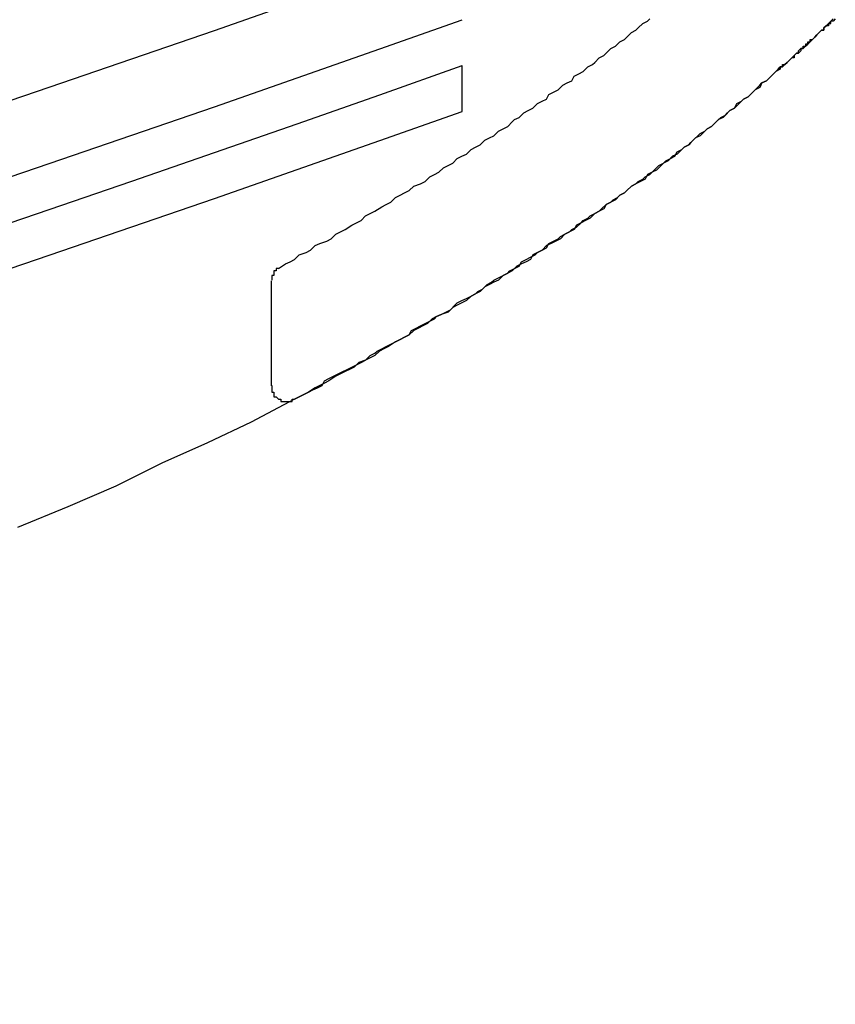
# Model space of a CAD drawing. Extents: x 2967 to 3264, y 1173 to 1383.
# Drawn here: x 3207 to 3211, y 1287 to 1291 of the extents above; entities that cross this region are included whole.
import ezdxf

# ---------------------------------------------------------------- set-up
doc = ezdxf.new("R2010")
doc.units = 0
doc.layers.get('0').update_dxf_attribs({"linetype": 'CONTINUOUS'})
doc.layers.add('本体2', color=11, linetype='CONTINUOUS')

msp = doc.modelspace()

# ---------------------------------------------------------------- linework, layer by layer
msp.add_line((3208.922, 1290.6562), (3208.922, 1290.8562))
for centre in [(3161.422, 1424.8557), (3161.422, 1424.5223), (3161.422, 1424.3223), (3161.422, 1424.1223)]:
    msp.add_arc(centre, 141.6667, 250.409576, 289.590424)
at = {"layer": '本体2'}
msp.add_line((3208.0887, 1289.458), (3208.0887, 1289.9159), dxfattribs=at)
for points in [[(3208.12, 1289.97, 0), (3208.15, 1289.99, 0), (3208.17, 1290, 0), (3208.19, 1290.01, 0), (3208.21, 1290.03, 0), (3208.24, 1290.04, 0), (3208.26, 1290.05, 0), (3208.28, 1290.07, 0), (3208.3, 1290.08, 0), (3208.33, 1290.09, 0), (3208.35, 1290.1, 0), (3208.37, 1290.12, 0), (3208.39, 1290.13, 0), (3208.41, 1290.14, 0), (3208.44, 1290.16, 0), (3208.46, 1290.17, 0), (3208.48, 1290.18, 0), (3208.5, 1290.2, 0), (3208.52, 1290.21, 0), (3208.54, 1290.22, 0), (3208.57, 1290.24, 0), (3208.59, 1290.25, 0), (3208.61, 1290.26, 0), (3208.63, 1290.28, 0), (3208.65, 1290.29, 0), (3208.67, 1290.3, 0), (3208.69, 1290.31, 0), (3208.71, 1290.33, 0), (3208.74, 1290.34, 0), (3208.76, 1290.35, 0), (3208.78, 1290.37, 0), (3208.8, 1290.38, 0), (3208.82, 1290.39, 0), (3208.84, 1290.41, 0), (3208.86, 1290.42, 0), (3208.88, 1290.43, 0), (3208.9, 1290.45, 0), (3208.92, 1290.46, 0), (3208.94, 1290.47, 0), (3208.96, 1290.49, 0), (3208.98, 1290.5, 0), (3209, 1290.51, 0), (3209.02, 1290.53, 0), (3209.04, 1290.54, 0), (3209.06, 1290.55, 0), (3209.08, 1290.57, 0), (3209.1, 1290.58, 0), (3209.12, 1290.59, 0), (3209.14, 1290.61, 0), (3209.15, 1290.62, 0), (3209.17, 1290.63, 0), (3209.19, 1290.65, 0), (3209.21, 1290.66, 0), (3209.23, 1290.67, 0), (3209.25, 1290.69, 0), (3209.27, 1290.7, 0), (3209.29, 1290.71, 0), (3209.3, 1290.73, 0), (3209.32, 1290.74, 0), (3209.34, 1290.75, 0), (3209.36, 1290.77, 0), (3209.38, 1290.78, 0), (3209.4, 1290.79, 0), (3209.41, 1290.81, 0), (3209.43, 1290.82, 0), (3209.45, 1290.83, 0), (3209.47, 1290.85, 0), (3209.49, 1290.86, 0), (3209.5, 1290.87, 0), (3209.52, 1290.89, 0), (3209.54, 1290.9, 0), (3209.56, 1290.92, 0), (3209.57, 1290.93, 0), (3209.59, 1290.94, 0), (3209.61, 1290.96, 0), (3209.63, 1290.97, 0), (3209.64, 1290.98, 0), (3209.66, 1291, 0), (3209.68, 1291.01, 0), (3209.69, 1291.02, 0), (3209.71, 1291.04, 0), (3209.73, 1291.05, 0), (3209.74, 1291.06, 0)], [(3210.55, 1291.06, 0), (3210.54, 1291.05, 0), (3210.53, 1291.05, 0), (3210.52, 1291.04, 0), (3210.52, 1291.03, 0), (3210.51, 1291.03, 0), (3210.5, 1291.02, 0), (3210.5, 1291.01, 0), (3210.49, 1291.01, 0), (3210.48, 1291, 0), (3210.47, 1290.99, 0), (3210.47, 1290.99, 0), (3210.46, 1290.98, 0), (3210.45, 1290.97, 0), (3210.45, 1290.97, 0), (3210.44, 1290.96, 0), (3210.43, 1290.95, 0), (3210.42, 1290.95, 0), (3210.42, 1290.94, 0), (3210.41, 1290.93, 0), (3210.4, 1290.93, 0), (3210.4, 1290.92, 0), (3210.39, 1290.91, 0), (3210.38, 1290.91, 0), (3210.37, 1290.9, 0), (3210.37, 1290.89, 0), (3210.36, 1290.89, 0), (3210.35, 1290.88, 0), (3210.34, 1290.87, 0), (3210.34, 1290.87, 0), (3210.33, 1290.86, 0), (3210.32, 1290.85, 0), (3210.31, 1290.85, 0), (3210.31, 1290.84, 0), (3210.29, 1290.83, 0), (3210.28, 1290.82, 0), (3210.26, 1290.8, 0), (3210.25, 1290.79, 0), (3210.23, 1290.78, 0), (3210.22, 1290.76, 0), (3210.2, 1290.75, 0), (3210.19, 1290.74, 0), (3210.17, 1290.72, 0), (3210.15, 1290.71, 0), (3210.14, 1290.7, 0), (3210.12, 1290.68, 0), (3210.11, 1290.67, 0), (3210.09, 1290.66, 0), (3210.07, 1290.64, 0), (3210.06, 1290.63, 0), (3210.04, 1290.62, 0), (3210.02, 1290.6, 0), (3210.01, 1290.59, 0), (3209.99, 1290.58, 0), (3209.97, 1290.56, 0), (3209.96, 1290.55, 0), (3209.94, 1290.54, 0), (3209.92, 1290.52, 0), (3209.91, 1290.51, 0), (3209.89, 1290.5, 0), (3209.87, 1290.48, 0), (3209.86, 1290.47, 0), (3209.84, 1290.46, 0), (3209.82, 1290.44, 0), (3209.8, 1290.43, 0), (3209.79, 1290.42, 0), (3209.77, 1290.4, 0), (3209.75, 1290.39, 0), (3209.73, 1290.38, 0), (3209.72, 1290.36, 0), (3209.7, 1290.35, 0), (3209.68, 1290.34, 0), (3209.66, 1290.33, 0), (3209.64, 1290.31, 0), (3209.63, 1290.3, 0), (3209.61, 1290.29, 0), (3209.59, 1290.27, 0), (3209.57, 1290.26, 0), (3209.55, 1290.25, 0), (3209.54, 1290.23, 0), (3209.52, 1290.22, 0), (3209.5, 1290.21, 0), (3209.48, 1290.19, 0), (3209.46, 1290.18, 0), (3209.44, 1290.17, 0), (3209.42, 1290.16, 0), (3209.41, 1290.14, 0), (3209.39, 1290.13, 0), (3209.37, 1290.12, 0), (3209.35, 1290.1, 0), (3209.33, 1290.09, 0), (3209.31, 1290.08, 0), (3209.29, 1290.07, 0), (3209.27, 1290.05, 0), (3209.25, 1290.04, 0), (3209.23, 1290.03, 0), (3209.22, 1290.01, 0), (3209.2, 1290, 0), (3209.18, 1289.99, 0), (3209.16, 1289.98, 0), (3209.14, 1289.96, 0), (3209.12, 1289.95, 0), (3209.1, 1289.94, 0), (3209.08, 1289.92, 0), (3209.06, 1289.91, 0), (3209.04, 1289.9, 0), (3209.02, 1289.89, 0), (3209, 1289.87, 0), (3208.98, 1289.86, 0), (3208.96, 1289.85, 0), (3208.94, 1289.83, 0), (3208.92, 1289.82, 0), (3208.9, 1289.81, 0), (3208.88, 1289.8, 0), (3208.86, 1289.78, 0), (3208.83, 1289.77, 0), (3208.81, 1289.76, 0), (3208.79, 1289.75, 0), (3208.77, 1289.73, 0), (3208.75, 1289.72, 0), (3208.73, 1289.71, 0), (3208.71, 1289.7, 0), (3208.69, 1289.68, 0), (3208.67, 1289.67, 0), (3208.65, 1289.66, 0), (3208.63, 1289.65, 0), (3208.6, 1289.63, 0), (3208.58, 1289.62, 0), (3208.56, 1289.61, 0), (3208.54, 1289.59, 0), (3208.52, 1289.58, 0), (3208.5, 1289.57, 0), (3208.47, 1289.56, 0), (3208.45, 1289.54, 0), (3208.43, 1289.53, 0), (3208.41, 1289.52, 0), (3208.39, 1289.51, 0), (3208.37, 1289.5, 0), (3208.34, 1289.48, 0), (3208.32, 1289.47, 0), (3208.3, 1289.46, 0), (3208.28, 1289.45, 0), (3208.25, 1289.43, 0), (3208.23, 1289.42, 0), (3208.21, 1289.41, 0), (3208.19, 1289.4, 0)], [(3210.3, 1290.84, 0), (3210.31, 1290.85, 0), (3210.32, 1290.85, 0), (3210.32, 1290.86, 0), (3210.33, 1290.86, 0), (3210.34, 1290.87, 0), (3210.34, 1290.87, 0), (3210.35, 1290.88, 0), (3210.36, 1290.89, 0), (3210.36, 1290.89, 0), (3210.37, 1290.9, 0), (3210.37, 1290.9, 0), (3210.38, 1290.91, 0), (3210.39, 1290.91, 0), (3210.39, 1290.92, 0), (3210.4, 1290.93, 0), (3210.41, 1290.93, 0), (3210.41, 1290.94, 0), (3210.42, 1290.94, 0), (3210.43, 1290.95, 0), (3210.43, 1290.96, 0), (3210.44, 1290.96, 0), (3210.44, 1290.97, 0), (3210.45, 1290.97, 0), (3210.46, 1290.98, 0), (3210.46, 1290.98, 0), (3210.47, 1290.99, 0), (3210.48, 1291, 0), (3210.48, 1291, 0), (3210.49, 1291.01, 0), (3210.5, 1291.01, 0), (3210.5, 1291.02, 0), (3210.51, 1291.03, 0), (3210.51, 1291.03, 0), (3210.52, 1291.04, 0), (3210.53, 1291.04, 0), (3210.53, 1291.05, 0), (3210.54, 1291.06, 0)], [(3208.19, 1289.4, 0), (3208.21, 1289.41, 0), (3208.23, 1289.42, 0), (3208.25, 1289.43, 0), (3208.27, 1289.44, 0), (3208.29, 1289.45, 0), (3208.31, 1289.46, 0), (3208.32, 1289.48, 0), (3208.34, 1289.49, 0), (3208.36, 1289.5, 0), (3208.38, 1289.51, 0), (3208.4, 1289.52, 0), (3208.42, 1289.53, 0), (3208.44, 1289.54, 0), (3208.46, 1289.55, 0), (3208.48, 1289.56, 0), (3208.5, 1289.57, 0), (3208.52, 1289.59, 0), (3208.54, 1289.6, 0), (3208.55, 1289.61, 0), (3208.57, 1289.62, 0), (3208.59, 1289.63, 0), (3208.61, 1289.64, 0), (3208.63, 1289.65, 0), (3208.65, 1289.66, 0), (3208.67, 1289.67, 0), (3208.69, 1289.68, 0), (3208.7, 1289.7, 0), (3208.72, 1289.71, 0), (3208.74, 1289.72, 0), (3208.76, 1289.73, 0), (3208.78, 1289.74, 0), (3208.8, 1289.75, 0), (3208.81, 1289.76, 0), (3208.83, 1289.77, 0), (3208.85, 1289.78, 0), (3208.87, 1289.79, 0), (3208.89, 1289.81, 0), (3208.9, 1289.82, 0), (3208.92, 1289.83, 0), (3208.94, 1289.84, 0), (3208.96, 1289.85, 0), (3208.98, 1289.86, 0), (3208.99, 1289.87, 0), (3209.01, 1289.88, 0), (3209.03, 1289.9, 0), (3209.05, 1289.91, 0), (3209.06, 1289.92, 0), (3209.08, 1289.93, 0), (3209.1, 1289.94, 0), (3209.12, 1289.95, 0), (3209.13, 1289.96, 0), (3209.15, 1289.97, 0), (3209.17, 1289.98, 0), (3209.18, 1290, 0), (3209.2, 1290.01, 0), (3209.22, 1290.02, 0), (3209.24, 1290.03, 0), (3209.25, 1290.04, 0), (3209.27, 1290.05, 0), (3209.29, 1290.06, 0), (3209.3, 1290.08, 0), (3209.32, 1290.09, 0), (3209.34, 1290.1, 0), (3209.35, 1290.11, 0), (3209.37, 1290.12, 0), (3209.39, 1290.13, 0), (3209.4, 1290.14, 0), (3209.42, 1290.15, 0), (3209.44, 1290.17, 0), (3209.45, 1290.18, 0), (3209.47, 1290.19, 0), (3209.48, 1290.2, 0), (3209.5, 1290.21, 0), (3209.52, 1290.22, 0), (3209.53, 1290.23, 0), (3209.55, 1290.25, 0), (3209.57, 1290.26, 0), (3209.58, 1290.27, 0), (3209.6, 1290.28, 0), (3209.61, 1290.29, 0), (3209.63, 1290.3, 0), (3209.64, 1290.31, 0), (3209.66, 1290.33, 0), (3209.68, 1290.34, 0), (3209.69, 1290.35, 0), (3209.71, 1290.36, 0), (3209.72, 1290.37, 0), (3209.74, 1290.38, 0), (3209.75, 1290.39, 0), (3209.77, 1290.41, 0), (3209.78, 1290.42, 0), (3209.8, 1290.43, 0), (3209.81, 1290.44, 0), (3209.83, 1290.45, 0), (3209.85, 1290.46, 0), (3209.86, 1290.48, 0), (3209.88, 1290.49, 0), (3209.89, 1290.5, 0), (3209.91, 1290.51, 0), (3209.92, 1290.52, 0), (3209.93, 1290.53, 0), (3209.95, 1290.55, 0), (3209.96, 1290.56, 0), (3209.98, 1290.57, 0), (3209.99, 1290.58, 0), (3210.01, 1290.59, 0), (3210.02, 1290.6, 0), (3210.04, 1290.62, 0), (3210.05, 1290.63, 0), (3210.07, 1290.64, 0), (3210.08, 1290.65, 0), (3210.09, 1290.66, 0), (3210.11, 1290.67, 0), (3210.12, 1290.69, 0), (3210.14, 1290.7, 0), (3210.15, 1290.71, 0), (3210.17, 1290.72, 0), (3210.18, 1290.73, 0), (3210.19, 1290.74, 0), (3210.21, 1290.76, 0), (3210.22, 1290.77, 0), (3210.23, 1290.78, 0), (3210.25, 1290.79, 0), (3210.26, 1290.8, 0), (3210.28, 1290.82, 0), (3210.29, 1290.83, 0), (3210.3, 1290.84, 0)], [(3208.12, 1289.97, 0), (3208.12, 1289.97, 0), (3208.12, 1289.97, 0), (3208.12, 1289.97, 0), (3208.12, 1289.97, 0), (3208.12, 1289.97, 0), (3208.12, 1289.97, 0), (3208.12, 1289.97, 0), (3208.12, 1289.97, 0), (3208.12, 1289.97, 0), (3208.12, 1289.97, 0), (3208.12, 1289.97, 0), (3208.12, 1289.97, 0), (3208.12, 1289.97, 0), (3208.12, 1289.97, 0), (3208.12, 1289.97, 0), (3208.12, 1289.97, 0), (3208.11, 1289.97, 0), (3208.11, 1289.97, 0), (3208.11, 1289.97, 0), (3208.11, 1289.97, 0), (3208.11, 1289.97, 0), (3208.11, 1289.97, 0), (3208.11, 1289.97, 0), (3208.11, 1289.97, 0), (3208.11, 1289.97, 0), (3208.11, 1289.97, 0), (3208.11, 1289.97, 0), (3208.11, 1289.96, 0), (3208.11, 1289.96, 0), (3208.11, 1289.96, 0), (3208.11, 1289.96, 0), (3208.11, 1289.96, 0), (3208.11, 1289.96, 0), (3208.11, 1289.96, 0), (3208.11, 1289.96, 0), (3208.11, 1289.96, 0), (3208.11, 1289.96, 0), (3208.11, 1289.96, 0), (3208.11, 1289.96, 0), (3208.11, 1289.96, 0), (3208.1, 1289.96, 0), (3208.1, 1289.96, 0), (3208.1, 1289.96, 0), (3208.1, 1289.96, 0), (3208.1, 1289.96, 0), (3208.1, 1289.96, 0), (3208.1, 1289.96, 0), (3208.1, 1289.96, 0), (3208.1, 1289.96, 0), (3208.1, 1289.96, 0), (3208.1, 1289.96, 0), (3208.1, 1289.95, 0), (3208.1, 1289.95, 0), (3208.1, 1289.95, 0), (3208.1, 1289.95, 0), (3208.1, 1289.95, 0), (3208.1, 1289.95, 0), (3208.1, 1289.95, 0), (3208.1, 1289.95, 0), (3208.1, 1289.95, 0), (3208.1, 1289.95, 0), (3208.1, 1289.95, 0), (3208.1, 1289.95, 0), (3208.1, 1289.95, 0), (3208.1, 1289.95, 0), (3208.1, 1289.95, 0), (3208.1, 1289.95, 0), (3208.1, 1289.95, 0), (3208.1, 1289.95, 0), (3208.1, 1289.95, 0), (3208.1, 1289.95, 0), (3208.1, 1289.95, 0), (3208.1, 1289.94, 0), (3208.1, 1289.94, 0), (3208.09, 1289.94, 0), (3208.09, 1289.94, 0), (3208.09, 1289.94, 0), (3208.09, 1289.94, 0), (3208.09, 1289.94, 0), (3208.09, 1289.94, 0), (3208.09, 1289.94, 0), (3208.09, 1289.94, 0), (3208.09, 1289.94, 0), (3208.09, 1289.94, 0), (3208.09, 1289.94, 0), (3208.09, 1289.94, 0), (3208.09, 1289.94, 0), (3208.09, 1289.94, 0), (3208.09, 1289.94, 0), (3208.09, 1289.94, 0), (3208.09, 1289.94, 0), (3208.09, 1289.94, 0), (3208.09, 1289.93, 0), (3208.09, 1289.93, 0), (3208.09, 1289.93, 0), (3208.09, 1289.93, 0), (3208.09, 1289.93, 0), (3208.09, 1289.93, 0), (3208.09, 1289.93, 0), (3208.09, 1289.93, 0), (3208.09, 1289.93, 0), (3208.09, 1289.93, 0), (3208.09, 1289.93, 0), (3208.09, 1289.93, 0), (3208.09, 1289.93, 0), (3208.09, 1289.93, 0), (3208.09, 1289.93, 0), (3208.09, 1289.93, 0), (3208.09, 1289.93, 0), (3208.09, 1289.93, 0), (3208.09, 1289.92, 0), (3208.09, 1289.92, 0), (3208.09, 1289.92, 0), (3208.09, 1289.92, 0), (3208.09, 1289.92, 0), (3208.09, 1289.92, 0), (3208.09, 1289.92, 0), (3208.09, 1289.92, 0), (3208.09, 1289.92, 0), (3208.09, 1289.92, 0), (3208.09, 1289.92, 0), (3208.09, 1289.92, 0), (3208.09, 1289.92, 0), (3208.09, 1289.92, 0), (3208.09, 1289.92, 0), (3208.09, 1289.92, 0), (3208.09, 1289.92, 0)], [(3208.09, 1289.46, 0), (3208.09, 1289.46, 0), (3208.09, 1289.46, 0), (3208.09, 1289.46, 0), (3208.09, 1289.45, 0), (3208.09, 1289.45, 0), (3208.09, 1289.45, 0), (3208.09, 1289.45, 0), (3208.09, 1289.45, 0), (3208.09, 1289.45, 0), (3208.09, 1289.45, 0), (3208.09, 1289.45, 0), (3208.09, 1289.45, 0), (3208.09, 1289.45, 0), (3208.09, 1289.44, 0), (3208.09, 1289.44, 0), (3208.09, 1289.44, 0), (3208.09, 1289.44, 0), (3208.09, 1289.44, 0), (3208.09, 1289.44, 0), (3208.09, 1289.44, 0), (3208.09, 1289.44, 0), (3208.09, 1289.44, 0), (3208.09, 1289.44, 0), (3208.09, 1289.44, 0), (3208.09, 1289.43, 0), (3208.09, 1289.43, 0), (3208.09, 1289.43, 0), (3208.09, 1289.43, 0), (3208.09, 1289.43, 0), (3208.09, 1289.43, 0), (3208.1, 1289.43, 0), (3208.1, 1289.43, 0), (3208.1, 1289.43, 0), (3208.1, 1289.43, 0), (3208.1, 1289.43, 0), (3208.1, 1289.43, 0), (3208.1, 1289.42, 0), (3208.1, 1289.42, 0), (3208.1, 1289.42, 0), (3208.1, 1289.42, 0), (3208.1, 1289.42, 0), (3208.1, 1289.42, 0), (3208.1, 1289.42, 0), (3208.1, 1289.42, 0), (3208.1, 1289.42, 0), (3208.1, 1289.42, 0), (3208.1, 1289.42, 0), (3208.1, 1289.42, 0), (3208.1, 1289.42, 0), (3208.1, 1289.41, 0), (3208.11, 1289.41, 0), (3208.11, 1289.41, 0), (3208.11, 1289.41, 0), (3208.11, 1289.41, 0), (3208.11, 1289.41, 0), (3208.11, 1289.41, 0), (3208.11, 1289.41, 0), (3208.11, 1289.41, 0), (3208.11, 1289.41, 0), (3208.11, 1289.41, 0), (3208.11, 1289.41, 0), (3208.11, 1289.41, 0), (3208.11, 1289.41, 0), (3208.11, 1289.41, 0), (3208.11, 1289.41, 0), (3208.12, 1289.4, 0), (3208.12, 1289.4, 0), (3208.12, 1289.4, 0), (3208.12, 1289.4, 0), (3208.12, 1289.4, 0), (3208.12, 1289.4, 0), (3208.12, 1289.4, 0), (3208.12, 1289.4, 0), (3208.12, 1289.4, 0), (3208.12, 1289.4, 0), (3208.12, 1289.4, 0), (3208.12, 1289.4, 0), (3208.12, 1289.4, 0), (3208.13, 1289.4, 0), (3208.13, 1289.4, 0), (3208.13, 1289.4, 0), (3208.13, 1289.4, 0), (3208.13, 1289.4, 0), (3208.13, 1289.4, 0), (3208.13, 1289.4, 0), (3208.13, 1289.4, 0), (3208.13, 1289.4, 0), (3208.13, 1289.4, 0), (3208.13, 1289.39, 0), (3208.14, 1289.39, 0), (3208.14, 1289.39, 0), (3208.14, 1289.39, 0), (3208.14, 1289.39, 0), (3208.14, 1289.39, 0), (3208.14, 1289.39, 0), (3208.14, 1289.39, 0), (3208.14, 1289.39, 0), (3208.14, 1289.39, 0), (3208.14, 1289.39, 0), (3208.14, 1289.39, 0), (3208.15, 1289.39, 0), (3208.15, 1289.39, 0), (3208.15, 1289.39, 0), (3208.15, 1289.39, 0), (3208.15, 1289.39, 0), (3208.15, 1289.39, 0), (3208.15, 1289.39, 0), (3208.15, 1289.39, 0), (3208.15, 1289.39, 0), (3208.15, 1289.39, 0), (3208.15, 1289.39, 0), (3208.16, 1289.39, 0), (3208.16, 1289.39, 0), (3208.16, 1289.39, 0), (3208.16, 1289.39, 0), (3208.16, 1289.39, 0), (3208.16, 1289.39, 0), (3208.16, 1289.39, 0), (3208.16, 1289.39, 0), (3208.16, 1289.39, 0), (3208.16, 1289.39, 0), (3208.16, 1289.39, 0), (3208.16, 1289.39, 0), (3208.16, 1289.39, 0), (3208.16, 1289.39, 0), (3208.16, 1289.39, 0), (3208.16, 1289.39, 0), (3208.16, 1289.39, 0), (3208.16, 1289.39, 0), (3208.16, 1289.39, 0), (3208.16, 1289.39, 0), (3208.16, 1289.39, 0), (3208.16, 1289.39, 0), (3208.16, 1289.39, 0), (3208.16, 1289.39, 0), (3208.16, 1289.39, 0), (3208.16, 1289.39, 0), (3208.16, 1289.39, 0), (3208.16, 1289.39, 0), (3208.16, 1289.39, 0), (3208.16, 1289.39, 0), (3208.16, 1289.39, 0), (3208.16, 1289.39, 0), (3208.17, 1289.39, 0), (3208.17, 1289.39, 0), (3208.17, 1289.39, 0), (3208.17, 1289.39, 0), (3208.17, 1289.39, 0), (3208.17, 1289.39, 0), (3208.17, 1289.39, 0), (3208.17, 1289.39, 0), (3208.17, 1289.39, 0), (3208.17, 1289.39, 0), (3208.17, 1289.39, 0), (3208.17, 1289.39, 0), (3208.17, 1289.39, 0), (3208.17, 1289.39, 0), (3208.17, 1289.39, 0), (3208.17, 1289.39, 0), (3208.17, 1289.39, 0), (3208.17, 1289.39, 0), (3208.17, 1289.39, 0), (3208.17, 1289.39, 0), (3208.17, 1289.39, 0), (3208.17, 1289.39, 0), (3208.17, 1289.39, 0), (3208.17, 1289.39, 0), (3208.17, 1289.39, 0), (3208.17, 1289.39, 0), (3208.17, 1289.39, 0), (3208.17, 1289.39, 0), (3208.17, 1289.39, 0), (3208.17, 1289.39, 0), (3208.17, 1289.39, 0), (3208.17, 1289.39, 0), (3208.17, 1289.39, 0), (3208.17, 1289.39, 0), (3208.18, 1289.39, 0), (3208.18, 1289.39, 0), (3208.18, 1289.39, 0), (3208.18, 1289.39, 0), (3208.18, 1289.39, 0), (3208.18, 1289.39, 0), (3208.18, 1289.39, 0), (3208.18, 1289.39, 0), (3208.18, 1289.4, 0), (3208.18, 1289.4, 0), (3208.18, 1289.4, 0), (3208.18, 1289.4, 0), (3208.18, 1289.4, 0), (3208.18, 1289.4, 0), (3208.18, 1289.4, 0), (3208.18, 1289.4, 0), (3208.18, 1289.4, 0), (3208.18, 1289.4, 0), (3208.18, 1289.4, 0), (3208.18, 1289.4, 0), (3208.18, 1289.4, 0), (3208.18, 1289.4, 0), (3208.18, 1289.4, 0), (3208.18, 1289.4, 0), (3208.18, 1289.4, 0), (3208.18, 1289.4, 0), (3208.18, 1289.4, 0), (3208.18, 1289.4, 0), (3208.18, 1289.4, 0), (3208.18, 1289.4, 0), (3208.18, 1289.4, 0), (3208.18, 1289.4, 0), (3208.18, 1289.4, 0), (3208.18, 1289.4, 0), (3208.18, 1289.4, 0), (3208.18, 1289.4, 0), (3208.19, 1289.4, 0), (3208.19, 1289.4, 0), (3208.19, 1289.4, 0), (3208.19, 1289.4, 0), (3208.19, 1289.4, 0), (3208.19, 1289.4, 0), (3208.19, 1289.4, 0), (3208.19, 1289.4, 0), (3208.19, 1289.4, 0), (3208.19, 1289.4, 0)], [(3208.19, 1289.4, 0), (3208, 1289.3, 0), (3207.81, 1289.21, 0), (3207.61, 1289.12, 0), (3207.41, 1289.02, 0), (3207.2, 1288.93, 0), (3206.98, 1288.84, 0)]]:
    msp.add_polyline3d(points, dxfattribs=at)

doc.saveas('drawing.dxf')
